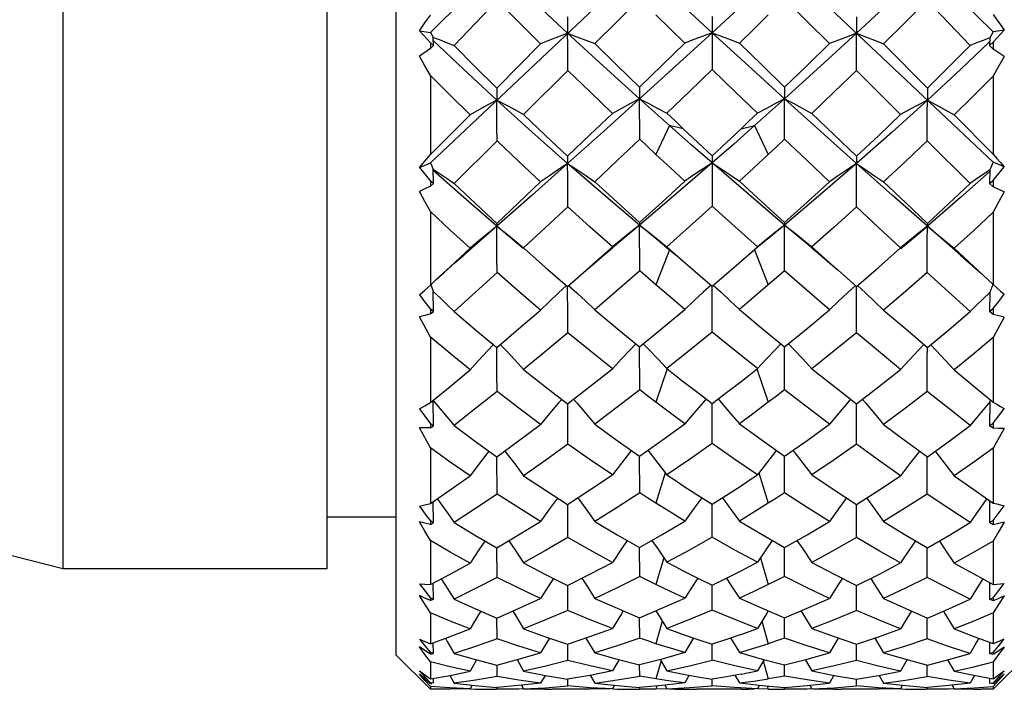
# Model space of a CAD drawing. Units: inches. Extents: x 0.4 to 16.6, y 0.6 to 10.4.
# Drawn here: x 11.3 to 11.7, y 5.3 to 5.5 of the extents above; entities that cross this region are included whole.
import ezdxf

# ---------------------------------------------------------------- set-up
doc = ezdxf.new("R2010")
doc.units = ezdxf.units.IN
doc.header["$LTSCALE"] = 0.935
doc.header["$MEASUREMENT"] = 0
doc.layers.get('0').update_dxf_attribs({"linetype": 'CONTINUOUS'})
doc.layers.add('AXIS', color=7, linetype='CONTINUOUS')

msp = doc.modelspace()

# ---------------------------------------------------------------- linework, layer by layer
at = {"color": 7, "linetype": 'CONTINUOUS'}
for p, q in [((11.4649, 5.82197), (11.4649, 5.27473)), ((11.66962, 5.44364), (11.47671, 5.62574)), ((11.66962, 5.62554), (11.47671, 5.44344)), ((11.54845, 5.49966), (11.53305, 5.48431)), ((11.61349, 5.48431), (11.59809, 5.49966)), ((11.57327, 5.49364), (11.57327, 5.47541)), ((11.6228, 5.49349), (11.62279, 5.49156)), ((11.62279, 5.49156), (11.62277, 5.48786)), ((11.47298, 5.48874), (11.47671, 5.48813)), ((11.47298, 5.48874), (11.47671, 5.48455)), ((11.47671, 5.48813), (11.4777, 5.4865)), ((11.47775, 5.48362), (11.4777, 5.4865)), ((11.66962, 5.48834), (11.6684, 5.48634)), ((11.67335, 5.48896), (11.66962, 5.48834)), ((11.66962, 5.48477), (11.67335, 5.48896)), ((11.47775, 5.48362), (11.47671, 5.48455)), ((11.47671, 5.48455), (11.47671, 5.48265)), ((11.47671, 5.48265), (11.47766, 5.48353)), ((11.47766, 5.48353), (11.47775, 5.48362)), ((11.48804, 5.47558), (11.47772, 5.48537)), ((11.49944, 5.4691), (11.5145, 5.48423)), ((11.63203, 5.48423), (11.6471, 5.4691)), ((11.66839, 5.48632), (11.66834, 5.48363)), ((11.66834, 5.48363), (11.66962, 5.48477)), ((11.66962, 5.48243), (11.66834, 5.48363)), ((11.66962, 5.48477), (11.66962, 5.48243)), ((11.47671, 5.48265), (11.47303, 5.48007)), ((11.6733, 5.47986), (11.66962, 5.48243)), ((11.47671, 5.47339), (11.47671, 5.44625)), ((11.4995, 5.46495), (11.48804, 5.47558)), ((11.52382, 5.47512), (11.50869, 5.46006)), ((11.63784, 5.46006), (11.62272, 5.47512)), ((11.66962, 5.47318), (11.66962, 5.44646)), ((11.54841, 5.4694), (11.54842, 5.46536)), ((11.59813, 5.4694), (11.59811, 5.46536)), ((11.54845, 5.45156), (11.54842, 5.46536)), ((11.59809, 5.45156), (11.59811, 5.46536)), ((11.47671, 5.44625), (11.49032, 5.45994)), ((11.65622, 5.45994), (11.66962, 5.44646)), ((11.55869, 5.4562), (11.55402, 5.44634)), ((11.56337, 5.45513), (11.55869, 5.4562)), ((11.58317, 5.45513), (11.58784, 5.4562)), ((11.58784, 5.4562), (11.59252, 5.44634)), ((11.49958, 5.45099), (11.48487, 5.43637)), ((11.66167, 5.43637), (11.64696, 5.45099)), ((11.47298, 5.44184), (11.47671, 5.44344)), ((11.47671, 5.44344), (11.4777, 5.44132)), ((11.57327, 5.44583), (11.57327, 5.4286)), ((11.66962, 5.44364), (11.6684, 5.44104)), ((11.67335, 5.44205), (11.66962, 5.44364)), ((11.47298, 5.44184), (11.47671, 5.43721)), ((11.47775, 5.43633), (11.4777, 5.44132)), ((11.48804, 5.43164), (11.47771, 5.44085)), ((11.66839, 5.44101), (11.66834, 5.43634)), ((11.66962, 5.43742), (11.67335, 5.44205)), ((11.47775, 5.43633), (11.47671, 5.43721)), ((11.47671, 5.43721), (11.47671, 5.43541)), ((11.47671, 5.43541), (11.47775, 5.43633)), ((11.66834, 5.43634), (11.66962, 5.43742)), ((11.66962, 5.43521), (11.66834, 5.43634)), ((11.66962, 5.43742), (11.66962, 5.43521)), ((11.4995, 5.42173), (11.48804, 5.43164)), ((11.47671, 5.42671), (11.47671, 5.40151)), ((11.66962, 5.42651), (11.66962, 5.4017)), ((11.4995, 5.42173), (11.48815, 5.41183)), ((11.50856, 5.4141), (11.4995, 5.42173)), ((11.54842, 5.42211), (11.53912, 5.41433)), ((11.54845, 5.40641), (11.54842, 5.42211)), ((11.59809, 5.40641), (11.59811, 5.42211)), ((11.60742, 5.41433), (11.59811, 5.42211)), ((11.63798, 5.4141), (11.64704, 5.42173)), ((11.65839, 5.41183), (11.64704, 5.42173)), ((11.50563, 5.4168), (11.50869, 5.41427)), ((11.55465, 5.41717), (11.55775, 5.41463)), ((11.59188, 5.41717), (11.58878, 5.41463)), ((11.6409, 5.4168), (11.63784, 5.41427)), ((11.55869, 5.41363), (11.55402, 5.4016)), ((11.55698, 5.41503), (11.55853, 5.41376)), ((11.55775, 5.41463), (11.56056, 5.41216)), ((11.55853, 5.41376), (11.56064, 5.41199)), ((11.56056, 5.41216), (11.56337, 5.4097)), ((11.58585, 5.41205), (11.58878, 5.41463)), ((11.58589, 5.41199), (11.58808, 5.41381)), ((11.58784, 5.41363), (11.59252, 5.4016)), ((11.56337, 5.4097), (11.56576, 5.40761)), ((11.58078, 5.40761), (11.58317, 5.4097)), ((11.58317, 5.4097), (11.58585, 5.41205)), ((11.51703, 5.40685), (11.52373, 5.401)), ((11.52373, 5.401), (11.53011, 5.40661)), ((11.56576, 5.40761), (11.56834, 5.40537)), ((11.61642, 5.40661), (11.6228, 5.401)), ((11.6228, 5.401), (11.62951, 5.40685)), ((11.47671, 5.40151), (11.47874, 5.40339)), ((11.56834, 5.40537), (11.57327, 5.40113)), ((11.6678, 5.40339), (11.66962, 5.4017)), ((11.47685, 5.40157), (11.4777, 5.3994)), ((11.47775, 5.39244), (11.4777, 5.3994)), ((11.5238, 5.39071), (11.52377, 5.401)), ((11.57327, 5.38542), (11.57327, 5.40113)), ((11.66839, 5.39895), (11.66834, 5.39245)), ((11.66948, 5.40176), (11.6684, 5.39899)), ((11.47775, 5.39244), (11.47671, 5.39325)), ((11.47671, 5.39325), (11.47671, 5.39161)), ((11.47671, 5.39161), (11.47775, 5.39244)), ((11.48487, 5.39248), (11.49213, 5.38623)), ((11.53305, 5.39304), (11.54071, 5.38664)), ((11.58261, 5.39319), (11.59043, 5.38667)), ((11.63203, 5.39297), (11.6396, 5.38647)), ((11.66834, 5.39245), (11.66962, 5.39344)), ((11.66962, 5.39142), (11.66834, 5.39245)), ((11.66962, 5.39344), (11.66962, 5.39142)), ((11.47671, 5.38372), (11.47303, 5.39069)), ((11.52382, 5.38518), (11.5238, 5.39071)), ((11.6733, 5.39051), (11.66962, 5.38354)), ((11.49213, 5.38623), (11.49944, 5.38009)), ((11.54071, 5.38664), (11.54841, 5.38034)), ((11.59043, 5.38667), (11.59813, 5.38034)), ((11.6396, 5.38647), (11.6471, 5.38009)), ((11.47671, 5.38372), (11.47671, 5.36124)), ((11.66962, 5.38354), (11.66962, 5.36141)), ((11.54845, 5.36556), (11.54843, 5.38034)), ((11.59809, 5.36556), (11.59811, 5.38034)), ((11.55465, 5.37621), (11.55775, 5.37287)), ((11.59188, 5.37621), (11.58878, 5.37287)), ((11.50869, 5.37255), (11.51619, 5.3666)), ((11.5579, 5.37282), (11.55402, 5.36132)), ((11.58863, 5.37282), (11.59252, 5.36132)), ((11.60744, 5.37284), (11.61517, 5.36672)), ((11.56337, 5.36848), (11.56832, 5.36466)), ((11.51619, 5.3666), (11.52373, 5.36079)), ((11.61517, 5.36672), (11.6228, 5.36079)), ((11.47775, 5.35329), (11.4777, 5.36199)), ((11.56832, 5.36466), (11.57327, 5.3609)), ((11.66864, 5.36221), (11.6684, 5.36148)), ((11.52382, 5.34699), (11.52378, 5.36079)), ((11.57327, 5.3472), (11.57327, 5.3609)), ((11.62272, 5.34699), (11.62276, 5.36079)), ((11.66839, 5.36143), (11.66834, 5.3533)), ((11.47671, 5.34573), (11.47303, 5.35254)), ((11.47775, 5.35329), (11.47671, 5.35399)), ((11.47671, 5.35399), (11.47671, 5.35256)), ((11.47671, 5.35256), (11.47775, 5.35329)), ((11.48487, 5.35333), (11.49213, 5.3479)), ((11.53305, 5.35381), (11.54071, 5.34825)), ((11.58261, 5.35395), (11.59039, 5.34831)), ((11.63203, 5.35375), (11.63959, 5.34811)), ((11.66834, 5.3533), (11.66962, 5.35416)), ((11.66962, 5.35241), (11.66834, 5.3533)), ((11.66962, 5.35416), (11.66962, 5.35241)), ((11.6733, 5.35238), (11.66962, 5.34558)), ((11.54071, 5.34825), (11.54841, 5.34283)), ((11.59039, 5.34831), (11.59813, 5.34283)), ((11.63959, 5.34811), (11.6471, 5.34261)), ((11.47671, 5.34573), (11.47671, 5.32665)), ((11.49213, 5.3479), (11.49944, 5.34261)), ((11.66962, 5.34558), (11.66962, 5.32679)), ((11.49958, 5.32988), (11.49952, 5.34261)), ((11.54845, 5.33027), (11.54843, 5.34283)), ((11.59809, 5.33027), (11.59811, 5.34283)), ((11.64696, 5.32988), (11.64702, 5.34261)), ((11.50869, 5.33617), (11.51619, 5.33115)), ((11.55722, 5.33714), (11.55402, 5.32672)), ((11.58932, 5.33714), (11.59252, 5.32672)), ((11.60744, 5.33642), (11.61514, 5.33126)), ((11.65622, 5.33608), (11.66292, 5.33139)), ((11.56337, 5.33273), (11.56832, 5.32951)), ((11.61514, 5.33126), (11.6228, 5.32627)), ((11.66292, 5.33139), (11.66962, 5.32679)), ((11.51619, 5.33115), (11.52373, 5.32627)), ((11.56832, 5.32951), (11.57327, 5.32637)), ((11.47298, 5.32571), (11.47556, 5.3222)), ((11.47775, 5.32007), (11.47771, 5.32734)), ((11.52382, 5.31492), (11.52379, 5.32627)), ((11.57327, 5.31509), (11.57327, 5.32637)), ((11.59252, 5.32672), (11.58756, 5.32363)), ((11.62272, 5.31492), (11.62275, 5.32627)), ((11.66838, 5.32764), (11.66834, 5.32007)), ((11.67064, 5.32217), (11.67335, 5.32585)), ((11.47556, 5.3222), (11.47671, 5.32065)), ((11.58756, 5.32363), (11.58261, 5.32061)), ((11.66962, 5.32078), (11.67064, 5.32217)), ((11.47486, 5.3199), (11.47303, 5.32033)), ((11.47671, 5.31947), (11.47486, 5.3199)), ((11.47775, 5.32007), (11.47671, 5.32065)), ((11.47671, 5.32065), (11.47671, 5.31947)), ((11.47671, 5.31947), (11.47775, 5.32007)), ((11.48487, 5.3201), (11.49213, 5.31566)), ((11.53305, 5.3205), (11.54072, 5.31594)), ((11.58261, 5.32061), (11.59039, 5.31599)), ((11.63203, 5.32045), (11.6396, 5.31582)), ((11.66834, 5.32007), (11.66962, 5.32078)), ((11.66962, 5.31934), (11.66834, 5.32007)), ((11.66962, 5.32078), (11.66962, 5.31934)), ((11.67147, 5.31977), (11.66962, 5.31934)), ((11.6733, 5.32021), (11.67147, 5.31977)), ((11.49213, 5.31566), (11.49944, 5.31138)), ((11.54072, 5.31594), (11.54841, 5.31155)), ((11.59039, 5.31599), (11.59813, 5.31155)), ((11.6396, 5.31582), (11.6471, 5.31138)), ((11.47671, 5.3139), (11.47671, 5.2988)), ((11.49958, 5.3013), (11.49953, 5.31138)), ((11.54845, 5.3016), (11.54843, 5.31155)), ((11.59809, 5.3016), (11.5981, 5.31155)), ((11.64696, 5.3013), (11.64701, 5.31138)), ((11.66962, 5.31377), (11.66962, 5.29891)), ((11.55668, 5.30805), (11.55402, 5.29885)), ((11.58986, 5.30805), (11.59252, 5.29885)), ((11.50869, 5.30624), (11.51619, 5.30229)), ((11.60744, 5.30644), (11.61514, 5.30238)), ((11.65622, 5.30617), (11.66296, 5.30246)), ((11.51619, 5.30229), (11.52373, 5.29851)), ((11.56337, 5.30353), (11.56833, 5.30101)), ((11.56833, 5.30101), (11.57327, 5.29858)), ((11.57327, 5.29858), (11.5782, 5.30101)), ((11.5782, 5.30101), (11.58317, 5.30353)), ((11.61514, 5.30238), (11.6228, 5.29851)), ((11.66296, 5.30246), (11.66962, 5.29891)), ((11.47298, 5.29912), (11.47495, 5.29652)), ((11.47775, 5.29378), (11.47773, 5.29934)), ((11.52382, 5.28994), (11.52379, 5.29851)), ((11.57327, 5.29007), (11.57327, 5.29858)), ((11.62272, 5.28994), (11.62274, 5.29851)), ((11.66837, 5.29957), (11.66834, 5.29379)), ((11.47486, 5.29419), (11.47303, 5.29506)), ((11.47671, 5.29333), (11.47486, 5.29419)), ((11.47495, 5.29652), (11.47671, 5.29422)), ((11.47775, 5.29378), (11.47671, 5.29422)), ((11.47671, 5.29422), (11.47671, 5.29333)), ((11.53305, 5.29411), (11.54072, 5.2907)), ((11.58261, 5.29419), (11.59043, 5.29071)), ((11.63203, 5.29407), (11.6396, 5.29061)), ((11.66834, 5.29379), (11.66962, 5.29432)), ((11.66962, 5.29432), (11.66962, 5.29323)), ((11.67147, 5.2941), (11.66962, 5.29323)), ((11.6733, 5.29496), (11.67147, 5.2941)), ((11.47671, 5.29333), (11.47775, 5.29378)), ((11.48487, 5.2938), (11.49213, 5.29049)), ((11.54072, 5.2907), (11.54841, 5.28748)), ((11.59043, 5.29071), (11.59813, 5.28748)), ((11.66962, 5.29323), (11.66834, 5.29379)), ((11.47671, 5.28919), (11.47671, 5.27853)), ((11.49213, 5.29049), (11.49944, 5.28735)), ((11.49958, 5.28022), (11.49954, 5.28735)), ((11.54845, 5.28044), (11.54844, 5.28748)), ((11.59809, 5.28044), (11.5981, 5.28748)), ((11.6396, 5.29061), (11.6471, 5.28735)), ((11.64696, 5.28022), (11.64699, 5.28735)), ((11.66962, 5.2891), (11.66962, 5.2786)), ((11.5562, 5.28633), (11.55402, 5.27856)), ((11.59033, 5.28633), (11.59252, 5.27856)), ((11.50869, 5.28366), (11.51619, 5.28091)), ((11.51619, 5.28091), (11.52373, 5.27834)), ((11.60744, 5.2838), (11.61514, 5.28097)), ((11.61514, 5.28097), (11.6228, 5.27834)), ((11.65622, 5.28362), (11.66295, 5.28103)), ((11.66295, 5.28103), (11.66962, 5.2786)), ((11.47298, 5.28011), (11.47483, 5.27781)), ((11.47486, 5.27621), (11.47303, 5.27747)), ((11.47483, 5.27781), (11.47671, 5.27551)), ((11.47775, 5.27523), (11.47773, 5.2789)), ((11.5175, 5.28046), (11.5145, 5.27541)), ((11.52382, 5.27281), (11.5238, 5.27834)), ((11.53004, 5.2805), (11.53305, 5.27544)), ((11.56693, 5.28052), (11.56392, 5.27549)), ((11.57327, 5.27289), (11.57327, 5.27839)), ((11.5796, 5.28052), (11.58261, 5.27549)), ((11.6165, 5.2805), (11.61349, 5.27544)), ((11.62272, 5.27281), (11.62273, 5.27834)), ((11.62904, 5.28046), (11.63203, 5.27541)), ((11.66836, 5.27906), (11.66834, 5.27523)), ((11.6733, 5.27742), (11.67147, 5.27615)), ((11.47671, 5.26291), (11.4649, 5.27473)), ((11.47671, 5.27494), (11.47486, 5.27621)), ((11.47775, 5.27523), (11.47671, 5.27551)), ((11.47671, 5.27551), (11.47671, 5.27494)), ((11.47671, 5.27494), (11.47775, 5.27523)), ((11.48487, 5.27524), (11.49213, 5.27315)), ((11.53305, 5.27544), (11.54071, 5.27328)), ((11.56392, 5.27549), (11.55615, 5.2733)), ((11.58261, 5.27549), (11.59038, 5.2733)), ((11.63203, 5.27541), (11.6396, 5.27323)), ((11.66834, 5.27523), (11.66962, 5.27558)), ((11.66962, 5.27488), (11.66834, 5.27523)), ((11.67147, 5.27615), (11.66962, 5.27488)), ((11.66962, 5.27558), (11.66962, 5.27488)), ((11.68143, 5.27473), (11.66962, 5.26291)), ((11.47671, 5.27235), (11.47671, 5.26646)), ((11.49257, 5.27304), (11.49032, 5.26911)), ((11.49213, 5.27315), (11.49944, 5.27125)), ((11.49958, 5.2673), (11.49956, 5.27125)), ((11.50641, 5.27309), (11.50869, 5.26913)), ((11.54138, 5.27311), (11.5391, 5.26921)), ((11.54071, 5.27328), (11.54841, 5.27132)), ((11.55615, 5.2733), (11.54841, 5.27132)), ((11.54845, 5.26741), (11.54844, 5.27132)), ((11.55576, 5.27263), (11.55402, 5.26648)), ((11.55547, 5.27313), (11.55775, 5.26922)), ((11.59107, 5.27313), (11.58878, 5.26922)), ((11.59038, 5.2733), (11.59813, 5.27132)), ((11.59078, 5.27263), (11.59252, 5.26648)), ((11.59809, 5.26741), (11.59809, 5.27132)), ((11.60516, 5.27311), (11.60744, 5.26921)), ((11.64013, 5.27309), (11.63784, 5.26913)), ((11.6396, 5.27323), (11.6471, 5.27125)), ((11.64696, 5.2673), (11.64698, 5.27125)), ((11.65396, 5.27304), (11.65622, 5.26911)), ((11.66962, 5.2723), (11.66962, 5.2665)), ((11.47298, 5.26924), (11.47483, 5.26717)), ((11.47486, 5.26649), (11.47303, 5.26812)), ((11.47488, 5.26599), (11.47303, 5.26812)), ((11.47483, 5.26717), (11.47671, 5.26509)), ((11.48336, 5.26767), (11.48487, 5.26498)), ((11.51601, 5.26769), (11.5145, 5.26505)), ((11.53153, 5.26771), (11.53305, 5.26506)), ((11.56544, 5.26772), (11.56392, 5.26509)), ((11.58109, 5.26772), (11.58261, 5.26509)), ((11.615, 5.26771), (11.61349, 5.26506)), ((11.6228, 5.26637), (11.63034, 5.26765)), ((11.63034, 5.26765), (11.63784, 5.26913)), ((11.63053, 5.26769), (11.63203, 5.26505)), ((11.65622, 5.26911), (11.66295, 5.26771)), ((11.66317, 5.26767), (11.66167, 5.26498)), ((11.66295, 5.26771), (11.66962, 5.2665)), ((11.6733, 5.2681), (11.67145, 5.26597)), ((11.6733, 5.2681), (11.67147, 5.26647)), ((11.47659, 5.26496), (11.47486, 5.26649)), ((11.47671, 5.26391), (11.47488, 5.26599)), ((11.47775, 5.26498), (11.47671, 5.26509)), ((11.47671, 5.26509), (11.47671, 5.26486)), ((11.47671, 5.26486), (11.47723, 5.26492)), ((11.47671, 5.26391), (11.47671, 5.26291)), ((11.47775, 5.26498), (11.47774, 5.26665)), ((11.49101, 5.2643), (11.49032, 5.26308)), ((11.50799, 5.26432), (11.50869, 5.26308)), ((11.51622, 5.26346), (11.52382, 5.26406)), ((11.52382, 5.26406), (11.52381, 5.26637)), ((11.53145, 5.26348), (11.52382, 5.26406)), ((11.5398, 5.26432), (11.5391, 5.2631)), ((11.55435, 5.26408), (11.55402, 5.26295)), ((11.55705, 5.26433), (11.55775, 5.2631)), ((11.5655, 5.26349), (11.57327, 5.26409)), ((11.57327, 5.26409), (11.57327, 5.26639)), ((11.58104, 5.26349), (11.57327, 5.26409)), ((11.58949, 5.26433), (11.58878, 5.2631)), ((11.59219, 5.26408), (11.59252, 5.26295)), ((11.59813, 5.26359), (11.60582, 5.26422)), ((11.60582, 5.26422), (11.61349, 5.26506)), ((11.60674, 5.26432), (11.60744, 5.2631)), ((11.61509, 5.26348), (11.62272, 5.26406)), ((11.62272, 5.26406), (11.62272, 5.26637)), ((11.63032, 5.26346), (11.62272, 5.26406)), ((11.63854, 5.26432), (11.63784, 5.26308)), ((11.65553, 5.2643), (11.65622, 5.26308)), ((11.66835, 5.26673), (11.66834, 5.26498)), ((11.66834, 5.26498), (11.66962, 5.26512)), ((11.66962, 5.26483), (11.66898, 5.26491)), ((11.67145, 5.26597), (11.66962, 5.26389)), ((11.66962, 5.26512), (11.66962, 5.26483)), ((11.66962, 5.26389), (11.66962, 5.26291)), ((11.67147, 5.26647), (11.66976, 5.26496)), ((11.49032, 5.2631), (11.49218, 5.26301)), ((11.49218, 5.26301), (11.49931, 5.26291)), ((11.49985, 5.26291), (11.49931, 5.26291)), ((11.49958, 5.26291), (11.49957, 5.26357)), ((11.50702, 5.26301), (11.49985, 5.26291)), ((11.50869, 5.26307), (11.50702, 5.26301)), ((11.50869, 5.26308), (11.51622, 5.26346)), ((11.5391, 5.2631), (11.53145, 5.26348)), ((11.5391, 5.26306), (11.54073, 5.263)), ((11.54073, 5.263), (11.54756, 5.26291)), ((11.54756, 5.26291), (11.54845, 5.26292)), ((11.54845, 5.26292), (11.54845, 5.26359)), ((11.54934, 5.26291), (11.54845, 5.26292)), ((11.55775, 5.26305), (11.55402, 5.26295)), ((11.55775, 5.2631), (11.5655, 5.26349)), ((11.56337, 5.26295), (11.56804, 5.26291)), ((11.58317, 5.26295), (11.57849, 5.26291)), ((11.58878, 5.2631), (11.58104, 5.26349)), ((11.59252, 5.26295), (11.58878, 5.26305)), ((11.59719, 5.26291), (11.59809, 5.26292)), ((11.59809, 5.26292), (11.59809, 5.26359)), ((11.59897, 5.26291), (11.59809, 5.26292)), ((11.6058, 5.263), (11.59897, 5.26291)), ((11.60744, 5.26306), (11.6058, 5.263)), ((11.60744, 5.2631), (11.61509, 5.26348)), ((11.63784, 5.26308), (11.63032, 5.26346)), ((11.63784, 5.26307), (11.63952, 5.26301)), ((11.63952, 5.26301), (11.64668, 5.26291)), ((11.64723, 5.26291), (11.64668, 5.26291)), ((11.64696, 5.26291), (11.64696, 5.26357)), ((11.65436, 5.26301), (11.64723, 5.26291)), ((11.65622, 5.2631), (11.65436, 5.26301))]:
    msp.add_line(p, q, dxfattribs=at)
for points in [[(11.4995, 5.51071), (11.488, 5.49937), (11.47671, 5.48813)], [(11.52377, 5.48786), (11.51159, 5.49924), (11.4995, 5.51071)], [(11.64704, 5.51071), (11.63494, 5.49924), (11.62277, 5.48786)], [(11.66962, 5.48834), (11.65843, 5.49947), (11.64704, 5.51071)], [(11.57327, 5.48807), (11.56598, 5.4948), (11.55869, 5.50156)], [(11.58784, 5.50156), (11.58056, 5.4948), (11.57327, 5.48807)], [(11.49958, 5.49906), (11.49221, 5.49137), (11.48487, 5.48366)], [(11.5145, 5.48423), (11.50702, 5.49163), (11.49958, 5.49906)], [(11.64696, 5.49906), (11.63952, 5.49163), (11.63203, 5.48423)], [(11.66167, 5.48366), (11.65434, 5.49136), (11.64696, 5.49906)], [(11.47298, 5.48874), (11.47485, 5.49141), (11.47671, 5.49408)], [(11.52373, 5.49349), (11.52374, 5.49156), (11.52377, 5.48787)], [(11.56392, 5.48449), (11.55897, 5.48933), (11.55402, 5.49419)], [(11.59252, 5.49419), (11.58756, 5.48933), (11.58261, 5.48449)], [(11.66962, 5.4943), (11.67085, 5.49252), (11.6721, 5.49073), (11.67335, 5.48896)], [(11.47772, 5.48647), (11.48009, 5.48556), (11.48249, 5.48462), (11.48487, 5.48366)], [(11.52377, 5.48786), (11.52068, 5.48668), (11.51758, 5.48546), (11.5145, 5.48423)], [(11.52377, 5.48787), (11.52687, 5.4867), (11.52996, 5.48552), (11.53305, 5.48431)], [(11.54842, 5.46536), (11.53607, 5.47655), (11.52377, 5.48787)], [(11.52382, 5.47512), (11.5238, 5.47941), (11.52378, 5.48366), (11.52377, 5.48786)], [(11.57327, 5.48807), (11.56082, 5.47665), (11.54842, 5.46536)], [(11.57327, 5.48807), (11.57015, 5.4869), (11.56703, 5.48571), (11.56392, 5.48449)], [(11.57327, 5.48807), (11.57639, 5.4869), (11.57951, 5.48571), (11.58261, 5.48449)], [(11.59811, 5.46536), (11.58572, 5.47665), (11.57327, 5.48807)], [(11.62277, 5.48787), (11.61046, 5.47655), (11.59811, 5.46536)], [(11.62277, 5.48787), (11.61967, 5.4867), (11.61657, 5.48552), (11.61349, 5.48431)], [(11.62272, 5.47512), (11.62273, 5.47941), (11.62275, 5.48366), (11.62277, 5.48787)], [(11.62277, 5.48786), (11.62586, 5.48668), (11.62895, 5.48546), (11.63203, 5.48423)], [(11.48487, 5.48366), (11.49212, 5.47636), (11.49944, 5.4691)], [(11.53305, 5.48431), (11.54071, 5.47684), (11.54841, 5.4694)], [(11.54841, 5.4694), (11.55615, 5.47692), (11.56392, 5.48449)], [(11.58261, 5.48449), (11.59038, 5.47692), (11.59813, 5.4694)], [(11.59813, 5.4694), (11.60582, 5.47684), (11.61349, 5.48431)], [(11.66837, 5.48494), (11.65839, 5.47548), (11.64704, 5.46495)], [(11.6471, 5.4691), (11.65441, 5.47636), (11.66167, 5.48366)], [(11.66842, 5.48632), (11.66615, 5.48544), (11.6639, 5.48456), (11.66167, 5.48366)], [(11.47671, 5.47339), (11.47488, 5.47672), (11.47303, 5.48007)], [(11.6733, 5.47986), (11.67145, 5.47652), (11.66962, 5.47318)], [(11.49032, 5.45994), (11.48349, 5.46664), (11.47671, 5.47339)], [(11.5391, 5.46041), (11.53145, 5.46774), (11.52382, 5.47512)], [(11.57327, 5.47541), (11.5655, 5.4679), (11.55775, 5.46045)], [(11.58878, 5.46045), (11.58104, 5.4679), (11.57327, 5.47541)], [(11.62272, 5.47512), (11.61509, 5.46774), (11.60744, 5.46041)], [(11.66962, 5.47318), (11.66294, 5.46654), (11.65622, 5.45994)], [(11.49944, 5.4691), (11.49946, 5.46766), (11.49947, 5.46627), (11.4995, 5.46495)], [(11.6471, 5.4691), (11.64708, 5.46766), (11.64706, 5.46627), (11.64704, 5.46495)], [(11.4995, 5.46495), (11.49643, 5.46331), (11.49337, 5.46164), (11.49032, 5.45994)], [(11.4995, 5.46495), (11.50257, 5.46335), (11.50563, 5.46172), (11.50869, 5.46006)], [(11.52377, 5.44319), (11.51159, 5.45398), (11.4995, 5.46495)], [(11.49958, 5.45099), (11.49955, 5.45568), (11.49952, 5.46034), (11.4995, 5.46495)], [(11.54842, 5.46536), (11.53604, 5.45418), (11.52377, 5.44319)], [(11.54842, 5.46536), (11.54531, 5.46375), (11.5422, 5.46209), (11.5391, 5.46041)], [(11.54842, 5.46536), (11.55154, 5.46376), (11.55465, 5.46212), (11.55775, 5.46045)], [(11.55869, 5.4562), (11.55356, 5.46076), (11.54842, 5.46536)], [(11.59811, 5.46536), (11.59298, 5.46076), (11.58784, 5.4562)], [(11.59811, 5.46536), (11.595, 5.46376), (11.59188, 5.46212), (11.58878, 5.46045)], [(11.59811, 5.46536), (11.60123, 5.46375), (11.60434, 5.46209), (11.60744, 5.46041)], [(11.62277, 5.44319), (11.61049, 5.45418), (11.59811, 5.46536)], [(11.64704, 5.46495), (11.63494, 5.45398), (11.62277, 5.44319)], [(11.64704, 5.46495), (11.64397, 5.46335), (11.6409, 5.46172), (11.63784, 5.46006)], [(11.64696, 5.45099), (11.64699, 5.45568), (11.64702, 5.46034), (11.64704, 5.46495)], [(11.64704, 5.46495), (11.6501, 5.46331), (11.65317, 5.46164), (11.65622, 5.45994)], [(11.50869, 5.46006), (11.51619, 5.45285), (11.52373, 5.44569)], [(11.52373, 5.44569), (11.5314, 5.45301), (11.5391, 5.46041)], [(11.55775, 5.46045), (11.56056, 5.45779), (11.56337, 5.45513)], [(11.58317, 5.45513), (11.58598, 5.45779), (11.58878, 5.46045)], [(11.60744, 5.46041), (11.61514, 5.45301), (11.6228, 5.44569)], [(11.6228, 5.44569), (11.63035, 5.45285), (11.63784, 5.46006)], [(11.57327, 5.44339), (11.56598, 5.44976), (11.55869, 5.4562)], [(11.58784, 5.4562), (11.58056, 5.44976), (11.57327, 5.44339)], [(11.56337, 5.45513), (11.56832, 5.45046), (11.57327, 5.44583)], [(11.57327, 5.44583), (11.57821, 5.45046), (11.58317, 5.45513)], [(11.5145, 5.43691), (11.50701, 5.44392), (11.49958, 5.45099)], [(11.54845, 5.45156), (11.54073, 5.44423), (11.53305, 5.43698)], [(11.55402, 5.44634), (11.55123, 5.44895), (11.54845, 5.45156)], [(11.59809, 5.45156), (11.5953, 5.44895), (11.59252, 5.44634)], [(11.61349, 5.43698), (11.60581, 5.44423), (11.59809, 5.45156)], [(11.64696, 5.45099), (11.63952, 5.44392), (11.63203, 5.43691)], [(11.47298, 5.44184), (11.47485, 5.44403), (11.47671, 5.44625)], [(11.56392, 5.43715), (11.55898, 5.44173), (11.55402, 5.44634)], [(11.59252, 5.44634), (11.58756, 5.44173), (11.58261, 5.43715)], [(11.66962, 5.44646), (11.67085, 5.44498), (11.6721, 5.44351), (11.67335, 5.44205)], [(11.52377, 5.44319), (11.51156, 5.43235), (11.4995, 5.42173)], [(11.52377, 5.44319), (11.52068, 5.44114), (11.51758, 5.43904), (11.5145, 5.43691)], [(11.52373, 5.44569), (11.52374, 5.44479), (11.52376, 5.44396), (11.52377, 5.44319)], [(11.52377, 5.44319), (11.52687, 5.44116), (11.52996, 5.43909), (11.53305, 5.43698)], [(11.54842, 5.42211), (11.53607, 5.43254), (11.52377, 5.44319)], [(11.52382, 5.42833), (11.5238, 5.43331), (11.52378, 5.43827), (11.52377, 5.44319)], [(11.57327, 5.44339), (11.56082, 5.43264), (11.54842, 5.42211)], [(11.57327, 5.44339), (11.57015, 5.44135), (11.56703, 5.43927), (11.56392, 5.43715)], [(11.57327, 5.44339), (11.57639, 5.44135), (11.57951, 5.43927), (11.58261, 5.43715)], [(11.59811, 5.42211), (11.58572, 5.43264), (11.57327, 5.44339)], [(11.62277, 5.44319), (11.61046, 5.43254), (11.59811, 5.42211)], [(11.62277, 5.44319), (11.61967, 5.44116), (11.61657, 5.43909), (11.61349, 5.43698)], [(11.62272, 5.42833), (11.62273, 5.43331), (11.62275, 5.43827), (11.62277, 5.44319)], [(11.6228, 5.44569), (11.62279, 5.44479), (11.62278, 5.44396), (11.62277, 5.44319)], [(11.62277, 5.44319), (11.62586, 5.44114), (11.62895, 5.43904), (11.63203, 5.43691)], [(11.64704, 5.42173), (11.63497, 5.43235), (11.62277, 5.44319)], [(11.47772, 5.44128), (11.48009, 5.43968), (11.48249, 5.43803), (11.48487, 5.43637)], [(11.66839, 5.44045), (11.65839, 5.43155), (11.64704, 5.42173)], [(11.66842, 5.44102), (11.66615, 5.43948), (11.6639, 5.43793), (11.66167, 5.43637)], [(11.48487, 5.43637), (11.49213, 5.42949), (11.49944, 5.42269)], [(11.49944, 5.42269), (11.50694, 5.42975), (11.5145, 5.43691)], [(11.53305, 5.43698), (11.54072, 5.42993), (11.54841, 5.42297)], [(11.54841, 5.42297), (11.55615, 5.43001), (11.56392, 5.43715)], [(11.58261, 5.43715), (11.59039, 5.43001), (11.59813, 5.42297)], [(11.59813, 5.42297), (11.60582, 5.42994), (11.61349, 5.43698)], [(11.63203, 5.43691), (11.6396, 5.42974), (11.6471, 5.42269)], [(11.6471, 5.42269), (11.65441, 5.42949), (11.66167, 5.43637)], [(11.47671, 5.43541), (11.47486, 5.43452), (11.47303, 5.43364)], [(11.47671, 5.42671), (11.47488, 5.43016), (11.47303, 5.43364)], [(11.6733, 5.43344), (11.67147, 5.43432), (11.66962, 5.43521)], [(11.6733, 5.43344), (11.67145, 5.42997), (11.66962, 5.42651)], [(11.49032, 5.41415), (11.48349, 5.42039), (11.47671, 5.42671)], [(11.52382, 5.42833), (11.51622, 5.42124), (11.50869, 5.41427)], [(11.5391, 5.4146), (11.53145, 5.42142), (11.52382, 5.42833)], [(11.57327, 5.4286), (11.56549, 5.42156), (11.55775, 5.41463)], [(11.58878, 5.41463), (11.58104, 5.42156), (11.57327, 5.4286)], [(11.62272, 5.42833), (11.61509, 5.42142), (11.60744, 5.4146)], [(11.63784, 5.41427), (11.63032, 5.42123), (11.62272, 5.42833)], [(11.66962, 5.42651), (11.66294, 5.42029), (11.65622, 5.41415)], [(11.49944, 5.42269), (11.49946, 5.4223), (11.49947, 5.42198), (11.4995, 5.42173)], [(11.54841, 5.42297), (11.54841, 5.42262), (11.54842, 5.42233), (11.54842, 5.42211)], [(11.59813, 5.42297), (11.59812, 5.42262), (11.59812, 5.42233), (11.59811, 5.42211)], [(11.6471, 5.42269), (11.64708, 5.4223), (11.64706, 5.42198), (11.64704, 5.42173)], [(11.4995, 5.42173), (11.49643, 5.41925), (11.49337, 5.41672), (11.49032, 5.41415)], [(11.4995, 5.42173), (11.50257, 5.41929), (11.50563, 5.4168)], [(11.49958, 5.40588), (11.49955, 5.41118), (11.49952, 5.41648), (11.4995, 5.42173)], [(11.54842, 5.42211), (11.54531, 5.41965), (11.5422, 5.41715), (11.5391, 5.4146)], [(11.54842, 5.42211), (11.55154, 5.41967), (11.55465, 5.41717)], [(11.55698, 5.41503), (11.55356, 5.41785), (11.54842, 5.42211)], [(11.59811, 5.42211), (11.59298, 5.41785), (11.58808, 5.41381)], [(11.59811, 5.42211), (11.595, 5.41967), (11.59188, 5.41717)], [(11.59811, 5.42211), (11.60123, 5.41965), (11.60434, 5.41715), (11.60744, 5.4146)], [(11.64704, 5.42173), (11.64397, 5.41929), (11.6409, 5.4168)], [(11.64696, 5.40588), (11.64699, 5.41119), (11.64702, 5.41648), (11.64704, 5.42173)], [(11.64704, 5.42173), (11.6501, 5.41925), (11.65317, 5.41672), (11.65622, 5.41415)], [(11.47874, 5.40339), (11.48348, 5.40778), (11.49032, 5.41415)], [(11.50869, 5.41427), (11.51619, 5.40758), (11.51703, 5.40685)], [(11.53011, 5.40661), (11.53139, 5.40774), (11.5391, 5.4146)], [(11.53011, 5.40661), (11.53281, 5.40897), (11.53635, 5.412), (11.53912, 5.41433)], [(11.60742, 5.41433), (11.61019, 5.412), (11.61373, 5.40897), (11.61642, 5.40661)], [(11.60744, 5.4146), (11.61514, 5.40774), (11.61642, 5.40661)], [(11.62951, 5.40685), (11.63034, 5.40758), (11.63784, 5.41427)], [(11.65622, 5.41415), (11.66295, 5.40788), (11.6678, 5.40339)], [(11.47874, 5.40339), (11.48155, 5.40597), (11.48525, 5.40929), (11.48815, 5.41183)], [(11.65839, 5.41183), (11.66128, 5.40929), (11.66499, 5.40597), (11.6678, 5.40339)], [(11.49958, 5.40588), (11.49218, 5.39912), (11.48487, 5.39248)], [(11.5145, 5.39297), (11.50702, 5.39937), (11.49958, 5.40588)], [(11.54845, 5.40641), (11.54073, 5.39966), (11.53305, 5.39304)], [(11.55402, 5.4016), (11.55123, 5.404), (11.54845, 5.40641)], [(11.57327, 5.40113), (11.57818, 5.40536), (11.58078, 5.40761)], [(11.59809, 5.40641), (11.5953, 5.404), (11.59252, 5.4016)], [(11.61349, 5.39304), (11.6058, 5.39967), (11.59809, 5.40641)], [(11.64696, 5.40588), (11.63951, 5.39937), (11.63203, 5.39297)], [(11.66167, 5.39248), (11.65436, 5.39912), (11.64696, 5.40588)], [(11.47298, 5.39817), (11.47485, 5.39983), (11.47671, 5.40151)], [(11.47772, 5.39935), (11.48009, 5.3971), (11.48249, 5.3948), (11.48487, 5.39248)], [(11.52339, 5.40137), (11.52068, 5.39885), (11.51758, 5.39594), (11.5145, 5.39297)], [(11.52411, 5.4014), (11.52687, 5.39888), (11.52996, 5.39598), (11.53305, 5.39304)], [(11.56392, 5.39319), (11.55898, 5.39737), (11.55402, 5.4016)], [(11.57289, 5.40155), (11.57015, 5.39905), (11.56703, 5.39614), (11.56392, 5.39319)], [(11.57365, 5.40155), (11.57639, 5.39905), (11.57951, 5.39614), (11.58261, 5.39319)], [(11.59252, 5.4016), (11.58756, 5.39737), (11.58261, 5.39319)], [(11.62243, 5.4014), (11.61967, 5.39888), (11.61657, 5.39598), (11.61349, 5.39304)], [(11.62272, 5.38518), (11.62273, 5.39071), (11.62276, 5.401)], [(11.62314, 5.40137), (11.62586, 5.39885), (11.62895, 5.39594), (11.63203, 5.39297)], [(11.66842, 5.39897), (11.66615, 5.39682), (11.6639, 5.39466), (11.66167, 5.39248)], [(11.66962, 5.4017), (11.67085, 5.40058), (11.6721, 5.39946), (11.67335, 5.39836)], [(11.47298, 5.39817), (11.47483, 5.39572), (11.47671, 5.39325)], [(11.66962, 5.39344), (11.67149, 5.39591), (11.67335, 5.39836)], [(11.49944, 5.38009), (11.50694, 5.38647), (11.5145, 5.39297)], [(11.54841, 5.38034), (11.55609, 5.38665), (11.56392, 5.39319)], [(11.59813, 5.38034), (11.60582, 5.38664), (11.61349, 5.39304)], [(11.6471, 5.38009), (11.65441, 5.38623), (11.66167, 5.39248)], [(11.47671, 5.39161), (11.47486, 5.39114), (11.47303, 5.39069)], [(11.6733, 5.39051), (11.67147, 5.39096), (11.66962, 5.39142)], [(11.52382, 5.38518), (11.51624, 5.37881), (11.50869, 5.37255)], [(11.5391, 5.37284), (11.53145, 5.37895), (11.52382, 5.38518)], [(11.57327, 5.38542), (11.56549, 5.37908), (11.55775, 5.37287)], [(11.58878, 5.37287), (11.58104, 5.37908), (11.57327, 5.38542)], [(11.62272, 5.38518), (11.61509, 5.37895), (11.60744, 5.37284)], [(11.63784, 5.37255), (11.63029, 5.37881), (11.62272, 5.38518)], [(11.49032, 5.37244), (11.48349, 5.37803), (11.47671, 5.38372)], [(11.66962, 5.38354), (11.66294, 5.37794), (11.65622, 5.37244)], [(11.49828, 5.38107), (11.49643, 5.37911), (11.49337, 5.37581), (11.49032, 5.37244)], [(11.49958, 5.36509), (11.49955, 5.37086), (11.49952, 5.37662), (11.49951, 5.3801)], [(11.50066, 5.38113), (11.50257, 5.37915), (11.50563, 5.37587), (11.50869, 5.37255)], [(11.54715, 5.38137), (11.54531, 5.37947), (11.5422, 5.37619), (11.5391, 5.37284)], [(11.54969, 5.3814), (11.55154, 5.37948), (11.55465, 5.37621)], [(11.59685, 5.3814), (11.595, 5.37948), (11.59188, 5.37621)], [(11.59939, 5.38137), (11.60123, 5.37947), (11.60434, 5.37619), (11.60744, 5.37284)], [(11.64587, 5.38113), (11.64397, 5.37915), (11.6409, 5.37587), (11.63784, 5.37255)], [(11.64696, 5.36509), (11.64699, 5.37086), (11.64702, 5.37662), (11.64703, 5.3801)], [(11.64826, 5.38107), (11.6501, 5.37912), (11.65317, 5.37581), (11.65622, 5.37244)], [(11.47671, 5.36124), (11.48348, 5.36678), (11.49032, 5.37244)], [(11.52373, 5.36079), (11.53139, 5.36674), (11.5391, 5.37284)], [(11.55775, 5.37287), (11.56056, 5.37067), (11.56337, 5.36848)], [(11.58317, 5.36848), (11.58598, 5.37067), (11.58878, 5.37287)], [(11.6228, 5.36079), (11.63034, 5.3666), (11.63784, 5.37255)], [(11.65622, 5.37244), (11.66295, 5.36687), (11.66962, 5.36141)], [(11.57327, 5.3609), (11.57822, 5.36466), (11.58317, 5.36848)], [(11.49958, 5.36509), (11.49221, 5.35916), (11.48487, 5.35333)], [(11.5145, 5.35375), (11.50702, 5.35936), (11.49958, 5.36509)], [(11.54845, 5.36556), (11.54073, 5.35961), (11.53305, 5.35381)], [(11.55402, 5.36132), (11.55123, 5.36343), (11.54845, 5.36556)], [(11.59809, 5.36556), (11.5953, 5.36343), (11.59252, 5.36132)], [(11.61349, 5.35381), (11.6058, 5.35962), (11.59809, 5.36556)], [(11.64696, 5.36509), (11.63951, 5.35936), (11.63203, 5.35375)], [(11.66167, 5.35333), (11.65434, 5.35915), (11.64696, 5.36509)], [(11.47772, 5.36194), (11.48009, 5.35912), (11.48249, 5.35624), (11.48487, 5.35333)], [(11.52173, 5.36233), (11.52068, 5.36111), (11.51758, 5.35746), (11.5145, 5.35375)], [(11.52578, 5.36238), (11.52687, 5.36113), (11.52996, 5.3575), (11.53305, 5.35381)], [(11.57119, 5.36248), (11.57015, 5.36128), (11.56703, 5.35765), (11.56392, 5.35395)], [(11.57534, 5.36248), (11.57639, 5.36128), (11.57951, 5.35765), (11.58261, 5.35395)], [(11.62075, 5.36238), (11.61967, 5.36113), (11.61657, 5.3575), (11.61349, 5.35381)], [(11.62481, 5.36233), (11.62586, 5.36111), (11.62895, 5.35746), (11.63203, 5.35375)], [(11.47298, 5.35906), (11.47485, 5.36014), (11.47671, 5.36124)], [(11.47298, 5.35906), (11.47483, 5.35654), (11.47671, 5.35399)], [(11.56392, 5.35395), (11.55897, 5.3576), (11.55402, 5.36132)], [(11.59252, 5.36132), (11.58756, 5.3576), (11.58261, 5.35395)], [(11.66842, 5.36147), (11.66615, 5.35877), (11.6639, 5.35606), (11.66167, 5.35333)], [(11.66962, 5.36141), (11.67085, 5.36067), (11.6721, 5.35994), (11.67335, 5.35923)], [(11.66962, 5.35416), (11.67149, 5.3567), (11.67335, 5.35923)], [(11.47671, 5.35256), (11.47486, 5.35255), (11.47303, 5.35254)], [(11.49944, 5.34261), (11.50696, 5.34812), (11.5145, 5.35375)], [(11.54841, 5.34283), (11.55615, 5.34831), (11.56392, 5.35395)], [(11.59813, 5.34283), (11.60582, 5.34825), (11.61349, 5.35381)], [(11.6471, 5.34261), (11.65441, 5.3479), (11.66167, 5.35333)], [(11.6733, 5.35238), (11.67147, 5.35239), (11.66962, 5.35241)], [(11.49032, 5.33608), (11.48349, 5.34084), (11.47671, 5.34573)], [(11.52382, 5.34699), (11.51624, 5.34151), (11.50869, 5.33617)], [(11.5391, 5.33642), (11.53145, 5.34163), (11.52382, 5.34699)], [(11.54561, 5.3448), (11.54531, 5.34442), (11.5422, 5.34046), (11.5391, 5.33642)], [(11.55123, 5.34482), (11.55154, 5.34443), (11.55465, 5.34047), (11.55775, 5.33645)], [(11.57327, 5.3472), (11.5655, 5.34175), (11.55775, 5.33645)], [(11.58878, 5.33645), (11.58104, 5.34174), (11.57327, 5.3472)], [(11.59531, 5.34482), (11.595, 5.34443), (11.59188, 5.34047), (11.58878, 5.33645)], [(11.60093, 5.3448), (11.60123, 5.34442), (11.60434, 5.34046), (11.60744, 5.33642)], [(11.62272, 5.34699), (11.61509, 5.34163), (11.60744, 5.33642)], [(11.63784, 5.33617), (11.63029, 5.34151), (11.62272, 5.34699)], [(11.66962, 5.34558), (11.66294, 5.34077), (11.65622, 5.33608)], [(11.49677, 5.34455), (11.49643, 5.34412), (11.49337, 5.34013), (11.49032, 5.33608)], [(11.50219, 5.34462), (11.50257, 5.34414), (11.50563, 5.34019), (11.50869, 5.33617)], [(11.64435, 5.34462), (11.64397, 5.34414), (11.6409, 5.34019), (11.63784, 5.33617)], [(11.64977, 5.34455), (11.6501, 5.34412), (11.65317, 5.34014), (11.65622, 5.33608)], [(11.47671, 5.32665), (11.48349, 5.33131), (11.49032, 5.33608)], [(11.52373, 5.32627), (11.5314, 5.33126), (11.5391, 5.33642)], [(11.55775, 5.33645), (11.56056, 5.33458), (11.56337, 5.33273)], [(11.58317, 5.33273), (11.58598, 5.33458), (11.58878, 5.33645)], [(11.6228, 5.32627), (11.63035, 5.33115), (11.63784, 5.33617)], [(11.57327, 5.32637), (11.57821, 5.32951), (11.58317, 5.33273)], [(11.47909, 5.32829), (11.48009, 5.32689), (11.48249, 5.32351), (11.48487, 5.3201)], [(11.49958, 5.32988), (11.49221, 5.32492), (11.48487, 5.3201)], [(11.5145, 5.32045), (11.50701, 5.32509), (11.49958, 5.32988)], [(11.52027, 5.32851), (11.51758, 5.32479), (11.5145, 5.32045)], [(11.52724, 5.32856), (11.52996, 5.32482), (11.53305, 5.3205)], [(11.54845, 5.33027), (11.54073, 5.3253), (11.53305, 5.3205)], [(11.55402, 5.32672), (11.55123, 5.32848), (11.54845, 5.33027)], [(11.56972, 5.32862), (11.56703, 5.32494), (11.56392, 5.32061)], [(11.57681, 5.32862), (11.57951, 5.32494), (11.58261, 5.32061)], [(11.59809, 5.33027), (11.5953, 5.32848), (11.59252, 5.32672)], [(11.61349, 5.3205), (11.60581, 5.3253), (11.59809, 5.33027)], [(11.61929, 5.32856), (11.61657, 5.32482), (11.61349, 5.3205)], [(11.62626, 5.32851), (11.62895, 5.32479), (11.63203, 5.32045)], [(11.64696, 5.32988), (11.63952, 5.32509), (11.63203, 5.32045)], [(11.66167, 5.3201), (11.65434, 5.32491), (11.64696, 5.32988)], [(11.66745, 5.32829), (11.66615, 5.32648), (11.6639, 5.3233), (11.66167, 5.3201)], [(11.47298, 5.32571), (11.47485, 5.32616), (11.47671, 5.32665)], [(11.56392, 5.32061), (11.55897, 5.32363), (11.55402, 5.32672)], [(11.66962, 5.32679), (11.67085, 5.32646), (11.6721, 5.32615), (11.67335, 5.32585)], [(11.47671, 5.3139), (11.47488, 5.31709), (11.47303, 5.32033)], [(11.49944, 5.31138), (11.50694, 5.31583), (11.5145, 5.32045)], [(11.54841, 5.31155), (11.55615, 5.31599), (11.56392, 5.32061)], [(11.59813, 5.31155), (11.60582, 5.31594), (11.61349, 5.3205)], [(11.6471, 5.31138), (11.65441, 5.31566), (11.66167, 5.3201)], [(11.6733, 5.32021), (11.67145, 5.31697), (11.66962, 5.31377)], [(11.52382, 5.31492), (11.51623, 5.31049), (11.50869, 5.30624)], [(11.5391, 5.30644), (11.53145, 5.31059), (11.52382, 5.31492)], [(11.57327, 5.31509), (11.5655, 5.31068), (11.55775, 5.30646)], [(11.58878, 5.30646), (11.58104, 5.31068), (11.57327, 5.31509)], [(11.62272, 5.31492), (11.61509, 5.3106), (11.60744, 5.30644)], [(11.63784, 5.30624), (11.63032, 5.31048), (11.62272, 5.31492)], [(11.49032, 5.30617), (11.48349, 5.30996), (11.47671, 5.3139)], [(11.49537, 5.31376), (11.49337, 5.31079), (11.49032, 5.30617)], [(11.50359, 5.31384), (11.50563, 5.31083), (11.50869, 5.30624)], [(11.5442, 5.31395), (11.5422, 5.31104), (11.5391, 5.30644)], [(11.55264, 5.31398), (11.55465, 5.31106), (11.55775, 5.30646)], [(11.5939, 5.31398), (11.59188, 5.31106), (11.58878, 5.30646)], [(11.60234, 5.31395), (11.60434, 5.31104), (11.60744, 5.30644)], [(11.64295, 5.31384), (11.6409, 5.31083), (11.63784, 5.30624)], [(11.65116, 5.31376), (11.65317, 5.31079), (11.65622, 5.30617)], [(11.66962, 5.31377), (11.66294, 5.3099), (11.65622, 5.30617)], [(11.47671, 5.2988), (11.48348, 5.3024), (11.49032, 5.30617)], [(11.52373, 5.29851), (11.5314, 5.30238), (11.5391, 5.30644)], [(11.55775, 5.30646), (11.56056, 5.30498), (11.56337, 5.30353)], [(11.58317, 5.30353), (11.58598, 5.30498), (11.58878, 5.30646)], [(11.6228, 5.29851), (11.63035, 5.30229), (11.63784, 5.30624)], [(11.48047, 5.3008), (11.48249, 5.29761), (11.48487, 5.2938)], [(11.49958, 5.3013), (11.49218, 5.29745), (11.48487, 5.2938)], [(11.5145, 5.29407), (11.50702, 5.2976), (11.49958, 5.3013)], [(11.5189, 5.30093), (11.51758, 5.29891), (11.5145, 5.29407)], [(11.52863, 5.30098), (11.52996, 5.29893), (11.53305, 5.29411)], [(11.54845, 5.3016), (11.54073, 5.29776), (11.53305, 5.29411)], [(11.55402, 5.29885), (11.55123, 5.30022), (11.54845, 5.3016)], [(11.56833, 5.30101), (11.56703, 5.29902), (11.56392, 5.29419)], [(11.5782, 5.30101), (11.57951, 5.29902), (11.58261, 5.29419)], [(11.59809, 5.3016), (11.5953, 5.30022), (11.59252, 5.29885)], [(11.61349, 5.29411), (11.60581, 5.29776), (11.59809, 5.3016)], [(11.61791, 5.30098), (11.61657, 5.29893), (11.61349, 5.29411)], [(11.62764, 5.30093), (11.62895, 5.29891), (11.63203, 5.29407)], [(11.64696, 5.3013), (11.63951, 5.29759), (11.63203, 5.29407)], [(11.66167, 5.2938), (11.65436, 5.29745), (11.64696, 5.3013)], [(11.66607, 5.3008), (11.6639, 5.29738), (11.66167, 5.2938)], [(11.47298, 5.29912), (11.47485, 5.29894), (11.47671, 5.2988)], [(11.56392, 5.29419), (11.55898, 5.29648), (11.55402, 5.29885)], [(11.59252, 5.29885), (11.58756, 5.29648), (11.58261, 5.29419)], [(11.66962, 5.29891), (11.67085, 5.299), (11.6721, 5.2991), (11.67335, 5.29923)], [(11.66962, 5.29432), (11.67149, 5.29678), (11.67335, 5.29923)], [(11.47671, 5.28919), (11.47488, 5.2921), (11.47303, 5.29506)], [(11.49944, 5.28735), (11.50694, 5.29061), (11.5145, 5.29407)], [(11.54841, 5.28748), (11.55609, 5.29071), (11.56392, 5.29419)], [(11.59813, 5.28748), (11.60582, 5.2907), (11.61349, 5.29411)], [(11.6733, 5.29496), (11.67145, 5.29201), (11.66962, 5.2891)], [(11.6471, 5.28735), (11.65441, 5.29049), (11.66167, 5.2938)], [(11.49032, 5.28362), (11.48349, 5.28632), (11.47671, 5.28919)], [(11.494, 5.28968), (11.49337, 5.28866), (11.49032, 5.28362)], [(11.50497, 5.28976), (11.50563, 5.28869), (11.50869, 5.28366)], [(11.52382, 5.28994), (11.51622, 5.2867), (11.50869, 5.28366)], [(11.5391, 5.2838), (11.53145, 5.28678), (11.52382, 5.28994)], [(11.54281, 5.28982), (11.5422, 5.28884), (11.5391, 5.2838)], [(11.55403, 5.28984), (11.55465, 5.28885), (11.55775, 5.28382)], [(11.57327, 5.29007), (11.56549, 5.28684), (11.55775, 5.28382)], [(11.58878, 5.28382), (11.58104, 5.28684), (11.57327, 5.29007)], [(11.59251, 5.28984), (11.59188, 5.28885), (11.58878, 5.28382)], [(11.60372, 5.28982), (11.60434, 5.28884), (11.60744, 5.2838)], [(11.62272, 5.28994), (11.61509, 5.28678), (11.60744, 5.2838)], [(11.63784, 5.28366), (11.6303, 5.28671), (11.62272, 5.28994)], [(11.64156, 5.28976), (11.6409, 5.28869), (11.63784, 5.28366)], [(11.65253, 5.28968), (11.65317, 5.28866), (11.65622, 5.28362)], [(11.66962, 5.2891), (11.66294, 5.28628), (11.65622, 5.28362)], [(11.47671, 5.27853), (11.48348, 5.28099), (11.49032, 5.28362)], [(11.52373, 5.27834), (11.53139, 5.28097), (11.5391, 5.2838)], [(11.55775, 5.28382), (11.56056, 5.28278), (11.56337, 5.28176)], [(11.56337, 5.28176), (11.56834, 5.28003), (11.57327, 5.27839)], [(11.58317, 5.28176), (11.57821, 5.28003), (11.57327, 5.27839)], [(11.58317, 5.28176), (11.58598, 5.28278), (11.58878, 5.28382)], [(11.6228, 5.27834), (11.63034, 5.28091), (11.63784, 5.28366)], [(11.47298, 5.28011), (11.47485, 5.2793), (11.47671, 5.27853)], [(11.47671, 5.27235), (11.47488, 5.27489), (11.47303, 5.27747)], [(11.48186, 5.2804), (11.48249, 5.27934), (11.48487, 5.27524)], [(11.49958, 5.28022), (11.49218, 5.27763), (11.48487, 5.27524)], [(11.5145, 5.27541), (11.50702, 5.27772), (11.49958, 5.28022)], [(11.54845, 5.28044), (11.54073, 5.27783), (11.53305, 5.27544)], [(11.55402, 5.27856), (11.55123, 5.27949), (11.54845, 5.28044)], [(11.56392, 5.27549), (11.55898, 5.27699), (11.55402, 5.27856)], [(11.58261, 5.27549), (11.58756, 5.27699), (11.59252, 5.27856)], [(11.59809, 5.28044), (11.5953, 5.27949), (11.59252, 5.27856)], [(11.61349, 5.27544), (11.60581, 5.27783), (11.59809, 5.28044)], [(11.64696, 5.28022), (11.63951, 5.27772), (11.63203, 5.27541)], [(11.66167, 5.27524), (11.65433, 5.27764), (11.64696, 5.28022)], [(11.66468, 5.2804), (11.6639, 5.27909), (11.66167, 5.27524)], [(11.66962, 5.2786), (11.67085, 5.27911), (11.6721, 5.27963), (11.67335, 5.28018)], [(11.66962, 5.27558), (11.67149, 5.27788), (11.67335, 5.28018)], [(11.6733, 5.27742), (11.67145, 5.27483), (11.66962, 5.2723)], [(11.49944, 5.27125), (11.50696, 5.27323), (11.5145, 5.27541)], [(11.59813, 5.27132), (11.60582, 5.27328), (11.61349, 5.27544)], [(11.6471, 5.27125), (11.65441, 5.27315), (11.66167, 5.27524)], [(11.49032, 5.26911), (11.48349, 5.27065), (11.47671, 5.27235)], [(11.52382, 5.27281), (11.51624, 5.27087), (11.50869, 5.26913)], [(11.5391, 5.26921), (11.53145, 5.27091), (11.52382, 5.27281)], [(11.55775, 5.26922), (11.5655, 5.27095), (11.57327, 5.27289)], [(11.58878, 5.26922), (11.58104, 5.27095), (11.57327, 5.27289)], [(11.62272, 5.27281), (11.61509, 5.27091), (11.60744, 5.26921)], [(11.63784, 5.26913), (11.63032, 5.27087), (11.62272, 5.27281)], [(11.65622, 5.26911), (11.66294, 5.27062), (11.66962, 5.2723)], [(11.47298, 5.26924), (11.47485, 5.26783), (11.47671, 5.26646)], [(11.47671, 5.26646), (11.48349, 5.26769), (11.49032, 5.26911)], [(11.49958, 5.2673), (11.49221, 5.26604), (11.48487, 5.26498)], [(11.5145, 5.26505), (11.50702, 5.26608), (11.49958, 5.2673)], [(11.50869, 5.26913), (11.51619, 5.26765), (11.52373, 5.26637)], [(11.5391, 5.26921), (11.5314, 5.26768), (11.52373, 5.26637)], [(11.53305, 5.26506), (11.54073, 5.26613), (11.54845, 5.26741)], [(11.55402, 5.26648), (11.55123, 5.26693), (11.54845, 5.26741)], [(11.55775, 5.26922), (11.56056, 5.26865), (11.56337, 5.2681)], [(11.56337, 5.2681), (11.56832, 5.2672), (11.57327, 5.26639)], [(11.58317, 5.2681), (11.57821, 5.2672), (11.57327, 5.26639)], [(11.58317, 5.2681), (11.58598, 5.26865), (11.58878, 5.26922)], [(11.59809, 5.26741), (11.5953, 5.26693), (11.59252, 5.26648)], [(11.61349, 5.26506), (11.60581, 5.26613), (11.59809, 5.26741)], [(11.60744, 5.26921), (11.61514, 5.26768), (11.6228, 5.26637)], [(11.63203, 5.26505), (11.63952, 5.26608), (11.64696, 5.2673)], [(11.66167, 5.26498), (11.65435, 5.26603), (11.64696, 5.2673)], [(11.66962, 5.2665), (11.67085, 5.2674), (11.6721, 5.26833), (11.67335, 5.26927)], [(11.66962, 5.26512), (11.67149, 5.2672), (11.67335, 5.26927)], [(11.49032, 5.26308), (11.48349, 5.26341), (11.47671, 5.26391)], [(11.48487, 5.26498), (11.49212, 5.26418), (11.49944, 5.26357)], [(11.5145, 5.26505), (11.50694, 5.2642), (11.49944, 5.26357)], [(11.53305, 5.26506), (11.54072, 5.26422), (11.54841, 5.26359)], [(11.56392, 5.26509), (11.55615, 5.26423), (11.54841, 5.26359)], [(11.56392, 5.26509), (11.55898, 5.26574), (11.55402, 5.26648)], [(11.58261, 5.26509), (11.58756, 5.26574), (11.59252, 5.26648)], [(11.58261, 5.26509), (11.59039, 5.26423), (11.59813, 5.26359)], [(11.63203, 5.26505), (11.6396, 5.2642), (11.6471, 5.26357)], [(11.66167, 5.26498), (11.65441, 5.26418), (11.6471, 5.26357)], [(11.65622, 5.26308), (11.66294, 5.2634), (11.66962, 5.26389)], [(11.49032, 5.26308), (11.48348, 5.26292), (11.48116, 5.26291)], [(11.50869, 5.26308), (11.51619, 5.26292), (11.51841, 5.26291)], [(11.5385, 5.26308), (11.5314, 5.26292), (11.52901, 5.26291)], [(11.55402, 5.26295), (11.55123, 5.26292), (11.54934, 5.26291)], [(11.55871, 5.26307), (11.56056, 5.26301), (11.56337, 5.26295)], [(11.58317, 5.26295), (11.58598, 5.26301), (11.58783, 5.26307)], [(11.59252, 5.26295), (11.5953, 5.26292), (11.59719, 5.26291)], [(11.60803, 5.26308), (11.61514, 5.26292), (11.61753, 5.26291)], [(11.63784, 5.26308), (11.63035, 5.26292), (11.62812, 5.26291)], [(11.65622, 5.26308), (11.66295, 5.26293), (11.66538, 5.26291)]]:
    msp.add_lwpolyline(points, dxfattribs=at)
at = {"layer": 'AXIS', "color": 7, "linetype": 'CONTINUOUS'}
for p, q in [((11.35072, 5.79244), (11.35072, 5.30425)), ((11.44127, 5.79244), (11.44127, 5.30425)), ((11.35072, 5.30425), (11.10269, 5.36724)), ((11.4649, 5.32197), (11.44127, 5.32197)), ((11.44127, 5.30425), (11.35072, 5.30425)), ((11.48116, 5.26291), (11.47671, 5.26291)), ((11.49985, 5.26291), (11.49931, 5.26291)), ((11.52901, 5.26291), (11.51841, 5.26291)), ((11.57849, 5.26291), (11.56804, 5.26291)), ((11.62812, 5.26291), (11.61753, 5.26291)), ((11.64723, 5.26291), (11.64668, 5.26291)), ((11.66962, 5.26291), (11.66538, 5.26291))]:
    msp.add_line(p, q, dxfattribs=at)

doc.saveas('drawing.dxf')
